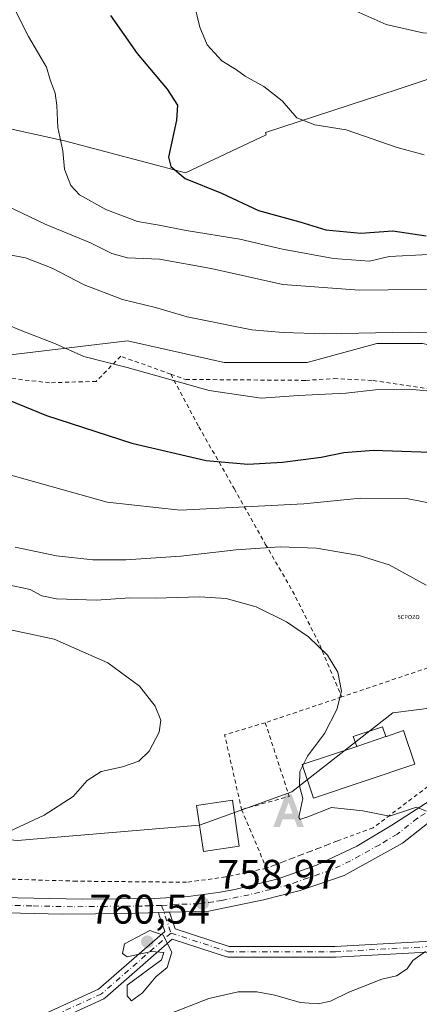
# Model space of a CAD drawing. Units: metres. Extents: x 593363 to 596800, y 4761456 to 4763817.
# Drawn here: x 594551 to 594648, y 4762601 to 4762840 of the extents above; entities that cross this region are included whole.
import ezdxf

# ---------------------------------------------------------------- set-up
doc = ezdxf.new("R2010")
doc.units = ezdxf.units.M
doc.header["$MEASUREMENT"] = 0
for name, pattern in [('DGN Style 2', [1.6480167562047852, 0.988810053722871, -0.6592067024819142]), ('DGN Style 3', [2.307223458686699, 1.648016756204785, -0.6592067024819142]), ('DGN Style 4', [2.6384748266838614, 1.318413404963828, -0.6592067024819142, 0.001648016756204785, -0.6592067024819142])]:
    doc.linetypes.add(name, pattern=pattern)
for name, color, linetype, lineweight in [('Alambrada', 7, 'DGN Style 2', 0), ('Alojamiento puntual', 7, 'Continuous', 0), ('Arbolado forestal CxS', 92, 'Continuous', 0), ('Camino Cxs', 7, 'Continuous', 0), ('Camino eje', 30, 'DGN Style 4', 13), ('Captación pozo', 7, 'Continuous', 0), ('Carretera de calzada única Cxs', 7, 'Continuous', 13), ('Carretera de calzada única eje', 7, 'DGN Style 4', 0), ('Cima', 7, 'Continuous', 0), ('Cultivos herbáceos CxS', 92, 'Continuous', 0), ('Curva de nivel maestra', 30, 'Continuous', 30), ('Curva de nivel normal', 30, 'Continuous', 0), ('Edificación Cxs', 1, 'Continuous', 13), ('Edificación ligera Cxs', 1, 'Continuous', 0), ('Muro lineal', 1, 'DGN Style 3', 13), ('Prado CxS', 92, 'Continuous', 0), ('Punto de cota en terreno', 7, 'Continuous', 0), ('Rótulo de punto de cota en terreno', 7, 'Continuous', 0)]:
    doc.layers.add(name, color=color, linetype=linetype, lineweight=lineweight)
doc.styles.add('Style-Arial', font='txt')
doc.styles.add('Style-font001', font='font001.shx')

# ---------------------------------------------------------------- blocks, each defined once
blk = doc.blocks.new('*U7')
at = {"layer": 'Arbolado forestal CxS', "color": 92, "linetype": 'Continuous', "lineweight": 0}
blk.add_polyline3d([(594404.3515, 4762525.794700001, 759.9891999999965), (594429.2669000002, 4762510.875700001, 760.2548999999999), (594435.1158999996, 4762504.3731, 760.3873000000021), (594448.1140999999, 4762515.426899999, 761.198000000004), (594476.7087000003, 4762542.7367, 761.0224000000018), (594501.4049000005, 4762565.495300001, 758.3041999999988), (594504.6539000003, 4762577.849099999, 756.8717000000034), (594495.5565, 4762617.5131, 752.6726000000053), (594499.4555000003, 4762627.916300001, 751.1106000000001), (594514.4029000001, 4762644.172499999, 750.9383999999991), (594550.5343000004, 4762641.024499999, 755.063599999994), (594594.6447000002, 4762644.752499999, 759.1177000000025), (594617.0097000003, 4762652.829299999, 759.7204999999958), (594641.5097000003, 4762671.9893, 761.2914000000019), (594672.0549, 4762675.890100001, 764.4174000000058), (594685.0521, 4762681.7435, 765.1454999999987), (594704.5497000003, 4762703.199899999, 767.6350999999996), (594745.7395000001, 4762723.715700001, 770.2268999999943), (594771.7251000004, 4762726.7227, 770.0509000000021), (594826.7452999996, 4762739.776500001, 769.6043000000063)], dxfattribs=at)
blk = doc.blocks.new('*U15')
at = {"layer": 'Arbolado forestal CxS', "color": 92, "linetype": 'Continuous', "lineweight": 0}
for points in [[(594826.7452999996, 4762739.776500001, 769.6043000000063), (594771.7251000004, 4762726.7227, 770.0509000000021), (594745.7395000001, 4762723.715700001, 770.2268999999943), (594735.1300999997, 4762735.4957, 776.2587999999961), (594727.9797, 4762741.995300001, 779.116399999999), (594708.4798999997, 4762749.1457, 781.8307000000059), (594681.1801000005, 4762758.895500001, 784.292300000001), (594661.0311000004, 4762758.895099999, 783.5580999999949), (594648.681, 4762761.4959, 784.6236999999965), (594637.6306999996, 4762761.4959, 784.5430999999954), (594620.7313000001, 4762756.945499999, 782.946100000001), (594600.5805000003, 4762756.945499999, 782.2983999999997), (594577.1804999998, 4762762.145300001, 782.1128000000026), (594544.6814000001, 4762758.245300001, 777.7880000000005), (594487.4808999998, 4762745.245300001, 767.5072999999975), (594443.2544999998, 4762732.907500001, 758.5032999999967), (594396.8273999998, 4762738.885500001, 751.6024000000034)], [(594398.7774999999, 4762828.585899999, 747.9995000000055), (594417.6180999996, 4762835.0855, 754.5405000000028), (594440.5088999998, 4762834.067500001, 761.6546999999993), (594446.8531, 4762833.7849, 763.5754000000015), (594504.0229000002, 4762823.385299999, 781.5956000000006), (594561.8919000002, 4762810.6227, 795.0553000000073), (594591.2472999999, 4762802.890900001, 799.7188000000025), (594610.7695000004, 4762812.1325, 803.4538999999932), (594610.6653000005, 4762812.627699999, 803.5013999999939), (594642.8208999997, 4762823.194700001, 807.9983000000066), (594657.1407000005, 4762827.9005, 808.9934000000068), (594702.2988999998, 4762827.9005, 808.5261000000029), (594724.2100999998, 4762819.330900001, 807.434699999998), (594736.4402999999, 4762820.272299999, 807.2375000000029), (594742.0850999998, 4762824.0371, 807.6475999999967), (594756.1967000002, 4762841.921499999, 810.0146999999997)]]:
    blk.add_polyline3d(points, dxfattribs=at)
blk = doc.blocks.new('5CPOZO')
at = {"layer": 'Captación pozo', "color": 7, "linetype": 'Continuous', "lineweight": 0, "style": 'Style-font001'}
blk.add_text('5CPOZO', height=0.1, dxfattribs=at).set_placement((-7.275957614183426e-12, 0))
blk = doc.blocks.new('5PATER')
at = {"layer": 'Cultivos herbáceos CxS', "linetype": 'Continuous', "lineweight": 0}
h = blk.add_hatch(color=51, dxfattribs=at)
edge = h.paths.add_edge_path()
edge.add_ellipse((0, 0), major_axis=(-0.1095731443231308, -0.1110710700762829), ratio=0.9994222409660322, start_angle=0, end_angle=360)
blk = doc.blocks.new('*U18')
at = {"layer": 'Camino Cxs', "color": 7, "linetype": 'Continuous', "lineweight": 0}
for points in [[(594661.4829000002, 4762614.5781, 768.4259000000021), (594627.6618999997, 4762612.7663, 764.9112000000023), (594627.5922999998, 4762612.7643, 764.9789000000019), (594601.6224999996, 4762612.7643, 768.4324999999953), (594601.3967000004, 4762612.7841, 768.7209000000004), (594601.2194999997, 4762612.828500001, 768.8907999999938), (594588.0318999998, 4762617.128699999, 761.7535999999964), (594571.7329000002, 4762602.8519, 774.672000000006), (594571.5367000002, 4762602.712900001, 774.6796999999933), (594571.4272999996, 4762602.656500001, 774.6831999999995), (594552.9111000003, 4762594.1919, 770.1226000000024)], [(594551.8207, 4762596.552300001, 766.1451999999991), (594570.1732999999, 4762604.9419, 774.1392999999953), (594586.2198999999, 4762618.9979, 760.2265000000043), (594584.7830999997, 4762623.202299999, 759.2170000000042), (594584.7330999998, 4762623.397100001, 759.2427000000025), (594584.7171, 4762623.579700001, 759.2649999999995), (594586.0132999998, 4762623.6227, 759.2051000000066), (594587.1401000004, 4762623.6601, 759.1542000000045), (594587.3727000002, 4762623.6654, 759.1435000000056), (594588.7521000003, 4762619.628699999, 760.290399999998), (594601.8290999997, 4762615.3643, 763.5697999999975), (594627.5576999999, 4762615.3643, 762.7304000000004), (594661.0308999997, 4762617.157500001, 767.056500000006)]]:
    blk.add_polyline3d(points, dxfattribs=at)
blk = doc.blocks.new('5ALOJA')
at = {"layer": 'Cima', "linetype": 'Continuous', "lineweight": 0}
h = blk.add_hatch(color=6, dxfattribs=at)
h.paths.add_polyline_path([(-0.3691, -0.3496), (-0.0741, 0.4354), (0.0729, 0.4354), (0.3709000000000001, -0.3496), (0.2119, -0.3496), (0.1469, -0.1686), (-0.1441, -0.1686), (-0.2091, -0.3496)])
h.paths.add_polyline_path([(-0.0961, -0.0326), (0.0009000000000000001, 0.2394), (0.09790000000000001, -0.0326)], flags=16)

msp = doc.modelspace()

# ---------------------------------------------------------------- linework, layer by layer
at = {"layer": 'Alambrada', "color": 7, "linetype": 'DGN Style 2', "lineweight": 0, "extrusion": (-0.08330766962253988, -0.02812869535259438, 0.9961268035144034), "elevation": -182747.8474241285, "flags": 128}
msp.add_lwpolyline([(-4322171.033279937, 2078967.612362461), (-4322171.033279936, 2078947.967954471)], dxfattribs=at)
at = {"layer": 'Alambrada', "color": 7, "linetype": 'DGN Style 2', "lineweight": 0, "extrusion": (-0.1666655796965944, 0.1866001455518212, 0.9681957292946698), "elevation": 790347.9913994229, "flags": 128}
msp.add_lwpolyline([(-3616104.174361736, -3055441.788478198), (-3616094.854632297, -3055446.314566238), (-3616085.876847546, -3055429.54477854)], dxfattribs=at)
at = {"layer": 'Alambrada', "color": 7, "linetype": 'DGN Style 2', "lineweight": 0, "extrusion": (-0.3115318003267377, 0.2198380581821603, 0.9244561458283885), "elevation": 862477.0245210748, "flags": 128}
msp.add_lwpolyline([(-4234173.190923181, -2089137.296006414), (-4234161.928553134, -2089121.033512712), (-4234152.693098303, -2089129.261930107)], dxfattribs=at)
at = {"layer": 'Alambrada', "color": 7, "linetype": 'DGN Style 2', "lineweight": 0}
for points in [[(594587.6700999998, 4762754.090100001, 790.6765000000014), (594575.5301000001, 4762758.420100001, 792.9967999999935), (594569.6001000004, 4762752.340100001, 786.8380999999936), (594558.2600999996, 4762751.9901, 784.9897000000057), (594541.6700999998, 4762753.850099999, 783.2168999999994), (594524.1700999998, 4762747.6601, 782.7912999999971), (594495.7200999996, 4762743.950099999, 780.4367000000058), (594468.3300999999, 4762735.9901, 773.8310999999959), (594442.8800999997, 4762732.290100001, 772.3257000000012)], [(594587.6700999998, 4762754.090100001, 790.6765000000014), (594591.3000999996, 4762752.800100001, 791.6013999999996), (594620.3901000004, 4762752.5701, 793.3260000000009), (594627.2600999996, 4762752.9901, 790.7014999999956), (594636.7301000003, 4762752.5701, 789.3294000000024), (594651.7001, 4762750.290100001, 792.1953999999969), (594663.7301000003, 4762749.7501, 788.8098999999929), (594677.9301000005, 4762747.920100001, 788.2407999999997), (594708.3800999997, 4762743.3101, 788.1830999999949), (594726.3000999996, 4762733.9301, 787.4079000000056), (594735.6901000004, 4762725.880100001, 783.6817000000011), (594740.1901000004, 4762716.5001, 777.5917000000045), (594710.3400999998, 4762704.3201, 775.4101999999984), (594696.7600999996, 4762696.4001, 771.3178999999947), (594686.2801000001, 4762684.950099999, 770.9061999999976)], [(594587.6700999998, 4762754.090100001, 790.6765000000014), (594594.4801000003, 4762741.3301, 778.1276999999974), (594603.0301000001, 4762726.3301, 772.9437000000034), (594610.5900999998, 4762712.880100001, 765.8365000000049), (594617.2100999998, 4762701.5101, 761.5627999999998), (594623.7801000001, 4762688.4901, 760.1208000000044), (594629.1401000004, 4762675.840100001, 760.1223999999929)], [(594686.2801000001, 4762684.950099999, 770.9061999999976), (594683.4401000004, 4762694.0801, 767.046100000007), (594650.0500999996, 4762682.890100001, 763.1598999999987), (594629.1401000004, 4762675.840100001, 760.1223999999929)], [(594604.8501000004, 4762648.550100001, 761.4584000000032), (594610.8501000004, 4762634.300100001, 763.1169999999984), (594600.9700999996, 4762632.1801, 760.5053999999947), (594591.5201000003, 4762630.9001, 760.1768000000012), (594564.8000999996, 4762631.1601, 758.5448999999935), (594535.3201000001, 4762632.0601, 756.028999999995), (594508.7801000001, 4762634.5001, 752.3043000000035), (594476.2100999998, 4762641.3101, 748.8632999999973), (594406.8701, 4762655.5101, 740.9018000000069), (594397.3701, 4762657.290100001, 741.2422999999981), (594397.1001000004, 4762659.1601, 742.9271000000008), (594406.1401000004, 4762671.3301, 749.8610000000045), (594408.6401000004, 4762681.4301, 754.0023999999976), (594405.8701, 4762686.9901, 757.7198000000063)], [(594686.2801000001, 4762684.950099999, 770.9061999999976), (594672.5500999996, 4762672.920100001, 771.9710000000051), (594655.3501000004, 4762658.140100001, 766.8533000000026), (594636.7301000003, 4762644.0801, 762.6861999999965), (594628.5701000001, 4762641.100099999, 761.8111999999965)]]:
    msp.add_polyline3d(points, dxfattribs=at)
at = {"layer": 'Arbolado forestal CxS', "color": 92, "linetype": 'Continuous', "lineweight": 0}
for points in [[(594756.1967000002, 4762841.921499999, 810.0146999999997), (594742.0850999998, 4762824.0371, 807.6475999999967), (594736.4402999999, 4762820.272299999, 807.2375000000029), (594724.2100999998, 4762819.330900001, 807.434699999998), (594702.2988999998, 4762827.9005, 808.5261000000029), (594657.1407000005, 4762827.9005, 808.9934000000068), (594642.8208999997, 4762823.194700001, 807.9983000000066), (594610.6653000005, 4762812.627699999, 803.5013999999939), (594610.7695000004, 4762812.1325, 803.4538999999932), (594591.2472999999, 4762802.890900001, 799.7188000000025), (594561.8919000002, 4762810.6227, 795.0553000000073), (594504.0229000002, 4762823.385299999, 781.5956000000006), (594446.8531, 4762833.7849, 763.5754000000015), (594440.5088999998, 4762834.067500001, 761.6546999999993), (594417.6180999996, 4762835.0855, 754.5405000000028), (594398.7774999999, 4762828.585899999, 747.9995000000055), (594341.8513000002, 4762785.536900001, 728.5332000000053)], [(594756.1967000002, 4762841.921499999, 810.0146999999997), (594742.0850999998, 4762824.0371, 807.6475999999967), (594736.4402999999, 4762820.272299999, 807.2375000000029), (594724.2100999998, 4762819.330900001, 807.434699999998), (594702.2988999998, 4762827.9005, 808.5261000000029), (594657.1407000005, 4762827.9005, 808.9934000000068), (594642.8208999997, 4762823.194700001, 807.9983000000066), (594610.6653000005, 4762812.627699999, 803.5013999999939), (594610.7695000004, 4762812.1325, 803.4538999999932), (594591.2472999999, 4762802.890900001, 799.7188000000025), (594561.8919000002, 4762810.6227, 795.0553000000073), (594504.0229000002, 4762823.385299999, 781.5956000000006), (594446.8531, 4762833.7849, 763.5754000000015), (594440.5088999998, 4762834.067500001, 761.6546999999993), (594417.6180999996, 4762835.0855, 754.5405000000028), (594398.7774999999, 4762828.585899999, 747.9995000000055)], [(594396.8273999998, 4762738.885500001, 751.6024000000034), (594443.2544999998, 4762732.907500001, 758.5032999999967), (594487.4808999998, 4762745.245300001, 767.5072999999975), (594544.6814000001, 4762758.245300001, 777.7880000000005), (594577.1804999998, 4762762.145300001, 782.1128000000026), (594600.5805000003, 4762756.945499999, 782.2983999999997), (594620.7313000001, 4762756.945499999, 782.946100000001), (594637.6306999996, 4762761.4959, 784.5430999999954), (594648.681, 4762761.4959, 784.6236999999965), (594661.0311000004, 4762758.895099999, 783.5580999999949), (594681.1801000005, 4762758.895500001, 784.292300000001), (594708.4798999997, 4762749.1457, 781.8307000000059), (594727.9797, 4762741.995300001, 779.116399999999), (594735.1300999997, 4762735.4957, 776.2587999999961), (594745.7395000001, 4762723.715700001, 770.2268999999943)], [(594745.7395000001, 4762723.715700001, 770.2268999999943), (594704.5497000003, 4762703.199899999, 767.6350999999996), (594685.0521, 4762681.7435, 765.1454999999987), (594672.0549, 4762675.890100001, 764.4174000000058), (594641.5097000003, 4762671.9893, 761.2914000000019), (594617.0097000003, 4762652.829299999, 759.7204999999958), (594594.6447000002, 4762644.752499999, 759.1177000000025), (594550.5343000004, 4762641.024499999, 755.063599999994), (594514.4029000001, 4762644.172499999, 750.9383999999991), (594499.4555000003, 4762627.916300001, 751.1106000000001), (594495.5565, 4762617.5131, 752.6726000000053), (594504.6539000003, 4762577.849099999, 756.8717000000034), (594501.4049000005, 4762565.495300001, 758.3041999999988), (594476.7087000003, 4762542.7367, 761.0224000000018), (594448.1140999999, 4762515.426899999, 761.198000000004), (594435.1158999996, 4762504.3731, 760.3873000000021), (594429.2669000002, 4762510.875700001, 760.2548999999999), (594404.3515, 4762525.794700001, 759.9891999999965)]]:
    msp.add_polyline3d(points, dxfattribs=at)
at = {"layer": 'Camino Cxs', "color": 7, "linetype": 'Continuous', "lineweight": 0}
for points in [[(594423.7922, 4762509.0459, 761.5890000000073), (594427.1558999997, 4762507.784499999, 761.0262999999978), (594436.5828999998, 4762508.2805, 762.1759000000021), (594453.7018999998, 4762519.6931, 766.5460000000021), (594466.8076999999, 4762530.1777, 772.4282999999997), (594477.8517000005, 4762542.273499999, 771.1848999999929), (594477.8756999997, 4762542.2993, 771.1842000000034), (594492.1633000001, 4762557.1161, 765.3611999999994), (594492.2651000004, 4762557.210899999, 765.3637000000017), (594504.9671, 4762567.795700001, 767.4033999999957), (594505.0065000001, 4762567.827500001, 767.4642000000022), (594518.7648999998, 4762578.410900001, 767.795299999998), (594518.8685, 4762578.482899999, 767.829700000002), (594535.8019000003, 4762589.066099999, 768.1361999999937), (594535.8409000002, 4762589.089500001, 768.1374000000069), (594535.9413000002, 4762589.1417, 768.1380999999965), (594551.8207, 4762596.552300001, 766.1451999999991), (594570.1732999999, 4762604.9419, 774.1392999999953), (594586.2198999999, 4762618.9979, 760.2265000000043), (594584.7830999997, 4762623.202299999, 759.2170000000042), (594584.7330999998, 4762623.397100001, 759.2427000000025), (594584.7171, 4762623.579700001, 759.2649999999995)], [(594584.7171, 4762623.579700001, 759.2649999999995), (594586.0132999998, 4762623.6227, 759.2051000000066), (594587.1401000004, 4762623.6601, 759.1542000000045), (594587.3727000002, 4762623.6654, 759.1435000000056)], [(594587.3727000002, 4762623.6654, 759.1435000000056), (594588.7521000003, 4762619.628699999, 760.290399999998), (594601.8290999997, 4762615.3643, 763.5697999999975), (594627.5576999999, 4762615.3643, 762.7304000000004), (594661.0308999997, 4762617.157500001, 767.056500000006)], [(594661.4829000002, 4762614.5781, 768.4259000000021), (594627.6618999997, 4762612.7663, 764.9112000000023), (594627.5922999998, 4762612.7643, 764.9789000000019), (594601.6224999996, 4762612.7643, 768.4324999999953), (594601.3967000004, 4762612.7841, 768.7209000000004), (594601.2194999997, 4762612.828500001, 768.8907999999938), (594588.0318999998, 4762617.128699999, 761.7535999999964), (594571.7329000002, 4762602.8519, 774.672000000006), (594571.5367000002, 4762602.712900001, 774.6796999999933), (594571.4272999996, 4762602.656500001, 774.6831999999995), (594552.9111000003, 4762594.1919, 770.1226000000024)]]:
    msp.add_polyline3d(points, dxfattribs=at)
at = {"layer": 'Camino eje', "color": 30, "linetype": 'DGN Style 4', "lineweight": 13, "extrusion": (-0.04626403649843593, 0.1353883232470324, 0.9897118979052584), "elevation": 618047.5637752538, "flags": 128}
msp.add_lwpolyline([(-2102665.772664593, -4270005.38979354), (-2102665.772664593, -4269998.229196551)], dxfattribs=at)
at = {"layer": 'Camino eje', "color": 30, "linetype": 'DGN Style 4', "lineweight": 13}
for points in [[(594587.7317000004, 4762618.593900001, 760.4704000000056), (594601.6224999996, 4762614.064300001, 766.0852000000014), (594627.5922999998, 4762614.064300001, 763.843399999998), (594661.4133000001, 4762615.8761, 767.7057000000059), (594683.7593, 4762628.860900001, 774.2427000000025), (594708.5210999995, 4762640.637900001, 772.4784000000074), (594722.1098999997, 4762640.939900001, 769.6600999999937), (594735.2028999999, 4762652.0931, 767.7324999999983)], [(594587.7317000004, 4762618.593900001, 760.4704000000056), (594570.8868000006, 4762603.8387, 774.4704000000056), (594552.3658999996, 4762595.372099999, 768.2124000000041), (594536.4908999996, 4762587.9637, 767.5310000000028), (594519.5575000001, 4762577.3804, 767.4520000000048), (594505.7992000004, 4762566.797, 769.5580000000047), (594493.0991000002, 4762556.2136, 767.2041999999929), (594478.8115999997, 4762541.3969, 773.0785000000033), (594467.6990999999, 4762529.226100001, 774.5440999999992), (594454.4698999999, 4762518.642700001, 768.8696999999956), (594437.0073999995, 4762507.001, 762.6511000000029), (594426.9532000005, 4762506.471899999, 762.3429000000033), (594410.0197999999, 4762512.821900001, 775.5717000000004), (594398.9073000001, 4762518.642700001, 772.5654000000069), (594385.1489000004, 4762526.051100001, 767.6946000000025)]]:
    msp.add_polyline3d(points, dxfattribs=at)
at = {"layer": 'Carretera de calzada única Cxs', "color": 7, "linetype": 'Continuous', "lineweight": 13}
for points in [[(594927.0000999998, 4762843.380100001, 795.5948999999965), (594922.4600999998, 4762832.1501, 789.4070000000065), (594917.7801000001, 4762823.2501, 788.4008999999934), (594910.9200999998, 4762812.630100001, 786.681500000006), (594903.6201, 4762804.800100001, 786.6490000000049), (594897.3901000004, 4762800.020099999, 787.3984000000055), (594890.9200999998, 4762796.1801, 786.8456000000006), (594867.4801000003, 4762786.7301, 789.810500000007), (594852.2301000003, 4762779.4101, 788.8505000000005), (594836.8501000004, 4762770.860099999, 793.0896999999969), (594804.0100999996, 4762751.380100001, 791.5733999999939), (594788.5701000001, 4762741.630100001, 780.670299999998), (594772.7301000003, 4762730.9801, 773.5853000000062), (594739.7100999998, 4762708.3201, 768.8969999999972), (594707.2801000001, 4762686.850099999, 765.8389000000025), (594679.4101, 4762666.940099999, 764.4572999999947), (594653.7100999998, 4762648.110099999, 761.3130999999995), (594643.8901000004, 4762640.380100001, 759.9661000000052), (594629.7100999998, 4762632.5101, 759.5668000000006), (594619.0301000001, 4762628.890100001, 760.038400000005), (594610.1201, 4762626.6501, 759.7140999999974), (594596.8701, 4762623.880100001, 759.1670000000014), (594587.3727000002, 4762623.6654, 759.1435000000056)], [(594546.5100999996, 4762627.190099999, 757.132500000007), (594566.3000999996, 4762626.770099999, 758.8067000000011), (594583.7600999996, 4762626.9301, 759.667300000001), (594591.9101, 4762627.440099999, 759.3551000000007), (594599.1401000004, 4762628.4301, 759.4161000000023), (594603.2301000003, 4762629.140100001, 760.0362000000023), (594613.6901000004, 4762631.7401, 761.4352999999975), (594623.0500999996, 4762635.0701, 762.4535999999936), (594632.8000999996, 4762639.670100001, 760.1823000000004), (594641.3201000001, 4762644.7601, 762.2103000000062), (594658.7301000003, 4762655.970100001, 764.3522999999988), (594680.7301000003, 4762672.4001, 765.702099999995), (594703.9600999998, 4762688.140100001, 765.1809000000068), (594726.5301000001, 4762703.9001, 766.8684000000068), (594749.1001000004, 4762718.590100001, 779.2675000000019), (594772.1001000004, 4762734.800100001, 776.2293999999966), (594790.7100999998, 4762747.2401, 781.8469000000041), (594801.0800999999, 4762753.5001, 795.1824999999953), (594820.4600999998, 4762764.470100001, 787.344299999997), (594839.4600999998, 4762776.020099999, 794.8252000000067)], [(594546.5100999996, 4762627.190099999, 757.132500000007), (594566.3000999996, 4762626.770099999, 758.8067000000011), (594583.7600999996, 4762626.9301, 759.667300000001), (594591.9101, 4762627.440099999, 759.3551000000007), (594599.1401000004, 4762628.4301, 759.4161000000023), (594603.2301000003, 4762629.140100001, 760.0362000000023), (594613.6901000004, 4762631.7401, 761.4352999999975), (594623.0500999996, 4762635.0701, 762.4535999999936), (594632.8000999996, 4762639.670100001, 760.1823000000004), (594641.3201000001, 4762644.7601, 762.2103000000062), (594658.7301000003, 4762655.970100001, 764.3522999999988), (594680.7301000003, 4762672.4001, 765.702099999995), (594703.9600999998, 4762688.140100001, 765.1809000000068), (594726.5301000001, 4762703.9001, 766.8684000000068), (594749.1001000004, 4762718.590100001, 779.2675000000019), (594772.1001000004, 4762734.800100001, 776.2293999999966), (594790.7100999998, 4762747.2401, 781.8469000000041), (594801.0800999999, 4762753.5001, 795.1824999999953), (594820.4600999998, 4762764.470100001, 787.344299999997), (594839.4600999998, 4762776.020099999, 794.8252000000067)], [(594836.8501000004, 4762770.860099999, 793.0896999999969), (594804.0100999996, 4762751.380100001, 791.5733999999939), (594788.5701000001, 4762741.630100001, 780.670299999998), (594772.7301000003, 4762730.9801, 773.5853000000062), (594739.7100999998, 4762708.3201, 768.8969999999972), (594707.2801000001, 4762686.850099999, 765.8389000000025), (594679.4101, 4762666.940099999, 764.4572999999947), (594653.7100999998, 4762648.110099999, 761.3130999999995), (594643.8901000004, 4762640.380100001, 759.9661000000052), (594629.7100999998, 4762632.5101, 759.5668000000006), (594619.0301000001, 4762628.890100001, 760.038400000005), (594610.1201, 4762626.6501, 759.7140999999974), (594596.8701, 4762623.880100001, 759.1670000000014), (594587.3727000002, 4762623.6654, 759.1435000000056), (594587.1401000004, 4762623.6601, 759.1542000000045), (594586.0132999998, 4762623.6227, 759.2051000000066), (594584.7171, 4762623.579700001, 759.2649999999995), (594577.5000999998, 4762623.340100001, 760.4643000000069), (594561.3701, 4762623.1501, 760.1282000000066), (594544.4200999998, 4762623.5701, 759.5424000000058), (594528.0701000001, 4762624.540100001, 758.2269999999991), (594516.2100999998, 4762625.640100001, 757.3608999999997), (594499.8201000001, 4762628.440099999, 753.3178000000045), (594408.0000999998, 4762648.5101, 741.4640000000073)], [(594584.7171, 4762623.579700001, 759.2649999999995), (594577.5000999998, 4762623.340100001, 760.4643000000069), (594561.3701, 4762623.1501, 760.1282000000066), (594544.4200999998, 4762623.5701, 759.5424000000058), (594528.0701000001, 4762624.540100001, 758.2269999999991), (594516.2100999998, 4762625.640100001, 757.3608999999997), (594499.8201000001, 4762628.440099999, 753.3178000000045), (594408.0000999998, 4762648.5101, 741.4640000000073)], [(594584.7171, 4762623.579700001, 759.2649999999995), (594586.0132999998, 4762623.6227, 759.2051000000066), (594587.1401000004, 4762623.6601, 759.1542000000045), (594587.3727000002, 4762623.6654, 759.1435000000056)]]:
    msp.add_polyline3d(points, dxfattribs=at)
at = {"layer": 'Carretera de calzada única eje', "color": 7, "linetype": 'DGN Style 4', "lineweight": 0}
for points in [[(594656.2301000003, 4762652.040100001, 761.6999999999972), (594647.5100999996, 4762646.4301, 760.6661000000023), (594642.6001000004, 4762642.5701, 760.2167999999947), (594638.3501000004, 4762640.0101, 760.5991999999969), (594631.2600999996, 4762636.090100001, 759.8926000000066), (594626.3901000004, 4762633.790100001, 760.3552999999956), (594621.0500999996, 4762631.9801, 760.1484000000055), (594616.3501000004, 4762630.3101, 760.4443000000028), (594611.9101, 4762629.1801, 760.4731000000029), (594606.6700999998, 4762627.890100001, 760.013699999996), (594600.0500999996, 4762626.5101, 759.2473999999929), (594598.0100999996, 4762626.1501, 759.1940000000033), (594594.3901000004, 4762625.6601, 759.2124000000041), (594589.5100999996, 4762625.550100001, 759.3450000000012), (594585.4401000004, 4762625.300100001, 759.4459000000061)], [(594585.4401000004, 4762625.300100001, 759.4459000000061), (594580.6201, 4762625.140100001, 759.6352999999945), (594571.8901000004, 4762625.0601, 760.654800000004), (594563.8300999999, 4762624.960100001, 759.7869000000064), (594553.9401000004, 4762625.170100001, 757.9377999999998), (594545.4600999998, 4762625.380100001, 758.2583000000013), (594535.8201000001, 4762625.890100001, 755.9336000000039), (594527.6601, 4762626.360099999, 756.2195000000065), (594521.7301000003, 4762626.920100001, 754.7468999999984), (594515.5500999996, 4762627.6501, 753.7749999999943), (594507.3501000004, 4762629.050100001, 753.154999999999), (594492.5701000001, 4762631.9801, 751.0574000000051), (594479.1401000004, 4762634.670100001, 749.5280000000057), (594433.2301000003, 4762644.690099999, 744.4418000000006), (594419.0701000001, 4762648.0801, 742.2878000000055), (594410.1700999998, 4762649.9901, 741.6244000000006)]]:
    msp.add_polyline3d(points, dxfattribs=at)
at = {"layer": 'Curva de nivel maestra', "color": 30, "linetype": 'Continuous', "lineweight": 30, "flags": 128}
for points, elevation in [([(594573.04, 4762841.0001), (594579.5, 4762831.8201), (594586.8200000003, 4762823.200099999), (594589.3399999999, 4762819.3301), (594589.0199999996, 4762815.6601), (594587.1200000001, 4762806.670100001), (594587.6699999999, 4762804.4101), (594591.1699999999, 4762801.5101), (594599.9400000004, 4762797.9301), (594608.9400000004, 4762793.780099999), (594618.9400000004, 4762791.0101), (594625.2400000002, 4762789.090100001), (594633.7599999999, 4762788.2501), (594641.5199999996, 4762788.8201), (594649.6299999999, 4762787.600099999)], 800), ([(594537.8700000001, 4762752.0701), (594557.54, 4762744.020099999), (594578.2199999997, 4762737.3101), (594596.29, 4762733.170100001), (594606.3600000005, 4762732.2301), (594614.79, 4762732.780099999), (594624.1600000003, 4762733.9301), (594629.6200000001, 4762735.0701), (594636.7999999998, 4762735.620100001), (594655.2000000002, 4762735.0001)], 775)]:
    msp.add_lwpolyline(points, dxfattribs=dict(at, elevation=elevation))
at = {"layer": 'Curva de nivel normal', "color": 30, "linetype": 'Continuous', "lineweight": 0, "flags": 128}
for points, elevation in [([(594546.4600000001, 4762849.350000001), (594553.1299999999, 4762835.91), (594557.5099999999, 4762828.539999999), (594558.3899999997, 4762825.42), (594559.6200000001, 4762822.199999999), (594560.0599999996, 4762819.24), (594560.2599999999, 4762813.91), (594561.4800000006, 4762808.24), (594561.8799999999, 4762803.800000001), (594563.4100000003, 4762799.84), (594565.5199999996, 4762797.58), (594571.9299999997, 4762794.029999999), (594579.6100000005, 4762791.060000001), (594584.8399999999, 4762790.24), (594591.4199999999, 4762788.869999999), (594604.4500000002, 4762786.83), (594614.7699999996, 4762784.380000001), (594627.1299999999, 4762782.100000001), (594635.8700000001, 4762781.51), (594640.6699999999, 4762782.619999999), (594650.2800000003, 4762783.08)], 795), ([(594593.3200000003, 4762843.9), (594594.7199999997, 4762838.24), (594596.5199999996, 4762833.880000001), (594600.0800000001, 4762830.08), (594603.5899999999, 4762827.890000001), (594605.7400000002, 4762826.359999999), (594610.2400000002, 4762823.810000001), (594614.6900000004, 4762820.310000001), (594618.2100000001, 4762816.25), (594622.6299999999, 4762814.560000001), (594630.2300000006, 4762813.310000001), (594642.5800000001, 4762809.039999999), (594649.1200000001, 4762807.25)], 805), ([(594735.25, 4762840.369999999), (594728.5800000001, 4762839.439999999), (594724.25, 4762838.609999999), (594719.5499999998, 4762838.550000001), (594711.2599999999, 4762839.310000001), (594700.9199999999, 4762839.130000001), (594691.1399999997, 4762839.710000001), (594675.79, 4762837.74), (594656.7199999997, 4762836.24), (594648.8099999996, 4762836.789999999), (594639.9299999997, 4762838.869999999), (594628.9900000002, 4762843.720000001)], 810.0000000000001), ([(594547.9500000002, 4762794.92), (594557.2100000001, 4762790.430000001), (594568.1900000004, 4762785.92), (594573.3399999999, 4762783.34), (594577.1399999997, 4762782.310000001), (594584.9400000004, 4762781.949999999), (594597.4900000002, 4762779.689999999), (594614.8200000003, 4762775.83), (594633.4400000004, 4762774.42), (594661.1399999997, 4762774.779999999), (594681.2000000002, 4762773.180000001), (594695.3899999997, 4762771.039999999), (594707, 4762770.51), (594728.7400000002, 4762769.539999999), (594739.5800000001, 4762769.84), (594744.25, 4762770.07), (594752.6500000004, 4762772.66), (594776.5999999996, 4762778.210000001), (594796.2699999996, 4762783.58), (594813.9800000006, 4762788.470000001), (594838.4600000001, 4762796.16)], 790), ([(594542.7699999996, 4762784.039999999), (594552.4000000004, 4762782.279999999), (594558.8700000001, 4762779.779999999), (594566.6399999997, 4762775.74), (594575.9600000001, 4762772.199999999), (594583.9299999997, 4762770.230000001), (594591.6600000003, 4762768), (594607.3499999996, 4762764.83), (594614.9400000004, 4762764.140000001), (594625.0199999996, 4762763.83), (594645.5999999996, 4762764.25), (594663.3399999999, 4762764.16)], 785.0000000000001), ([(594537.4000000004, 4762770.449999999), (594551.4000000004, 4762764.66), (594559.7300000006, 4762761.460000001), (594566.6100000005, 4762758.33), (594577.1299999999, 4762755.66), (594597, 4762750.130000001), (594609.6200000001, 4762748.27), (594618.6100000005, 4762748.92), (594630.1600000003, 4762749.480000001), (594637.29, 4762750.27), (594645.4600000001, 4762750.449999999), (594654.8799999999, 4762749.560000001)], 780), ([(594829.9100000003, 4762745.869999999), (594817.9100000003, 4762741.24), (594797.9100000003, 4762736.26), (594783.9199999999, 4762731.720000001), (594771.1900000004, 4762728.109999999), (594767.7999999998, 4762728.100000001), (594764.9900000002, 4762729.91), (594760.3600000005, 4762729.09), (594749.3700000001, 4762726.680000001), (594735.7300000006, 4762724.369999999), (594706.4199999999, 4762717.600000001), (594689.7699999996, 4762714.600000001), (594682.6399999997, 4762714.220000001), (594678.5, 4762713.49), (594675.9800000006, 4762714.210000001), (594674.7100000001, 4762716.130000001), (594670.8099999996, 4762717.810000001), (594657.2000000002, 4762721.52), (594644.8600000005, 4762723.930000001), (594633.6699999999, 4762724.039999999), (594619.9400000004, 4762722.619999999), (594589.9400000004, 4762721.140000001), (594572.2100000001, 4762723.060000001), (594545.6699999999, 4762730.449999999)], 770), ([(594649.5800000001, 4762702.949999999), (594640.6600000003, 4762707.83), (594633.3499999996, 4762710.100000001), (594623.0199999996, 4762711.859999999), (594614.1699999999, 4762712.199999999), (594603.54, 4762711.49), (594590.0800000001, 4762709.949999999), (594576.7800000003, 4762709.060000001), (594568.7300000006, 4762709.039999999), (594559.9900000002, 4762710.01), (594549.9600000001, 4762712.119999999)], 765), ([(594547.5300000003, 4762703.15), (594553.5599999996, 4762701.859999999), (594556.3700000001, 4762700.300000001), (594559.9699999997, 4762699.619999999), (594569.6399999997, 4762699.300000001), (594577.7199999997, 4762699.83), (594583.9699999997, 4762699.789999999), (594594.6399999997, 4762700.100000001), (594601.0899999999, 4762699.66), (594608.3600000005, 4762697.640000001), (594615.7300000006, 4762694.060000001), (594621.04, 4762690.369999999), (594625.6600000003, 4762685.980000001), (594628.1900000004, 4762681.850000001), (594629.0499999998, 4762677.24), (594627.9600000001, 4762672.75), (594624.9400000004, 4762666.970000001), (594620.8600000005, 4762661.439999999), (594618.9900000002, 4762657.77), (594618.8899999997, 4762654.26), (594619.7000000002, 4762651.199999999), (594618.7000000002, 4762646.710000001), (594618.9400000004, 4762646.130000001), (594620.8700000001, 4762646.730000001), (594626.6799999997, 4762649.060000001), (594634.2599999999, 4762648.210000001), (594640.7300000006, 4762646.92), (594647.2800000003, 4762649.100000001), (594649.6900000004, 4762648.119999999)], 760), ([(594542.6500000004, 4762693.4), (594559.3600000005, 4762689.869999999), (594572.4100000003, 4762684.07), (594580.0700000003, 4762678.460000001), (594583.8899999997, 4762673.600000001), (594585.2699999996, 4762670.16), (594584.8200000003, 4762667.26), (594582.4400000004, 4762662.640000001), (594579.9400000004, 4762660.230000001), (594575.9299999997, 4762658.850000001), (594570.7699999996, 4762657.730000001), (594567.4299999997, 4762655.550000001), (594563.9900000002, 4762651.730000001), (594556.9699999997, 4762647.16), (594542.3200000003, 4762640.380000001)], 755.0000000000001), ([(594582.5599999996, 4762619.199999999), (594576.4600000001, 4762615.939999999), (594575.9400000004, 4762613.600000001), (594577.1200000001, 4762612.779999999), (594582.9699999997, 4762614.09), (594585.9500000002, 4762613.9), (594585.4100000003, 4762612.109999999), (594577.1100000005, 4762605.939999999), (594577.0599999996, 4762603.380000001), (594578.1200000001, 4762602.15), (594580.8300000001, 4762604.130000001), (594584.0800000001, 4762607.939999999), (594586.8200000003, 4762610.210000001), (594587.9299999997, 4762613.92), (594585.8200000003, 4762618.100000001), (594582.5599999996, 4762619.199999999)], 760), ([(594585.5, 4762598.300000001), (594596.9100000003, 4762602.689999999), (594604.0199999996, 4762604.350000001), (594608.5800000001, 4762604.359999999), (594612.8799999999, 4762603.539999999), (594619.0599999996, 4762601.730000001), (594623.4199999999, 4762601.4), (594626.4000000004, 4762602.08), (594630.8700000001, 4762604.289999999), (594638.8399999999, 4762607.42), (594642.4500000002, 4762608.220000001), (594644.9699999997, 4762609.92), (594646.4000000004, 4762611.9), (594649.4199999999, 4762614.09)], 755.0000000000001)]:
    msp.add_lwpolyline(points, dxfattribs=dict(at, elevation=elevation))
at = {"layer": 'Edificación Cxs', "color": 1, "linetype": 'Continuous', "lineweight": 13, "elevation": 767.9465000000055, "flags": 128}
msp.add_lwpolyline([(594632.7901, 4762663.850099999), (594639.8400999998, 4762666.2301), (594639.9600999998, 4762666.270099999), (594644.1201, 4762667.670100001), (594646.8501000004, 4762659.5601), (594622.3000999996, 4762651.300100001), (594619.5701000001, 4762659.4101)], close=True, dxfattribs=at)
at = {"layer": 'Edificación Cxs', "color": 1, "linetype": 'Continuous', "lineweight": 13, "extrusion": (0.1414669048591864, 0.04775762179885154, 0.9887903338876649), "elevation": 312331.6453898092, "flags": 128}
msp.add_lwpolyline([(4322270.29752864, -2063253.537982649), (4322270.297528639, -2063246.012733353)], dxfattribs=at)
at = {"layer": 'Edificación Cxs', "color": 1, "linetype": 'Continuous', "lineweight": 13}
for points in [[(594639.8400999998, 4762666.2301, 764.7477000000072), (594639.9600999998, 4762666.270099999, 764.7293000000063), (594644.1201, 4762667.670100001, 764.6474000000018), (594646.8501000004, 4762659.5601, 767.9465000000056), (594622.3000999996, 4762651.300100001, 766.4054999999935), (594619.5701000001, 4762659.4101, 762.2353000000003), (594632.7901, 4762663.850099999, 765.8712999999989)], [(594604.2901, 4762639.640100001, 762.3882000000012), (594595.5701000001, 4762638.340100001, 761.574099999998), (594593.8901000004, 4762649.4901, 761.263300000006), (594602.6201, 4762650.800100001, 760.6794999999984), (594604.2901, 4762639.640100001, 762.3882000000012)]]:
    msp.add_polyline3d(points, dxfattribs=at)
msp.add_3dface([(594604.2901, 4762639.640100001, 762.3882000000012), (594595.5701000001, 4762638.340100001, 762.3882000000012), (594593.8901000004, 4762649.4901, 762.3882000000012), (594602.6201, 4762650.800100001, 762.3882000000012)], dxfattribs=at)
at = {"layer": 'Edificación ligera Cxs', "color": 1, "linetype": 'Continuous', "lineweight": 0, "extrusion": (0.1414669048591864, 0.04775762179885154, 0.9887903338876649), "elevation": 312331.6453898092, "flags": 128}
msp.add_lwpolyline([(4322270.29752864, -2063253.537982649), (4322270.297528639, -2063246.012733353)], dxfattribs=at)
at = {"layer": 'Edificación ligera Cxs', "color": 1, "linetype": 'Continuous', "lineweight": 0}
msp.add_polyline3d([(594632.7901, 4762663.850099999, 765.8712999999989), (594631.9301000005, 4762666.2301, 763.8701000000001), (594639.0500999996, 4762668.590100001, 763.0341999999946), (594639.8400999998, 4762666.2301, 764.7477000000072)], dxfattribs=at)
msp.add_3dface([(594639.8400999998, 4762666.2301, 765.8712999999989), (594632.7901, 4762663.850099999, 765.8712999999989), (594631.9301000005, 4762666.2301, 765.8712999999989), (594639.0500999996, 4762668.590100001, 765.8712999999989)], dxfattribs=at)
at = {"layer": 'Muro lineal', "color": 1, "linetype": 'DGN Style 3', "lineweight": 13, "extrusion": (0.06408036551331674, 0.02459065944694189, 0.9976417223751443), "elevation": 155980.5161149293, "flags": 128}
msp.add_lwpolyline([(4233443.048892014, -2256094.855159602), (4233443.048892013, -2256075.830346499)], dxfattribs=at)
at = {"layer": 'Prado CxS', "color": 92, "linetype": 'Continuous', "lineweight": 0}
for points in [[(594396.8273999998, 4762738.885500001, 751.6024000000034), (594443.2544999998, 4762732.907500001, 758.5032999999967), (594487.4808999998, 4762745.245300001, 767.5072999999975), (594544.6814000001, 4762758.245300001, 777.7880000000005), (594577.1804999998, 4762762.145300001, 782.1128000000026), (594600.5805000003, 4762756.945499999, 782.2983999999997), (594620.7313000001, 4762756.945499999, 782.946100000001), (594637.6306999996, 4762761.4959, 784.5430999999954), (594648.681, 4762761.4959, 784.6236999999965), (594661.0311000004, 4762758.895099999, 783.5580999999949), (594681.1801000005, 4762758.895500001, 784.292300000001), (594708.4798999997, 4762749.1457, 781.8307000000059), (594727.9797, 4762741.995300001, 779.116399999999), (594735.1300999997, 4762735.4957, 776.2587999999961), (594745.7395000001, 4762723.715700001, 770.2268999999943)], [(594544.6814000001, 4762758.245300001, 777.7880000000005), (594577.1804999998, 4762762.145300001, 782.1128000000026), (594600.5805000003, 4762756.945499999, 782.2983999999997), (594620.7313000001, 4762756.945499999, 782.946100000001), (594637.6306999996, 4762761.4959, 784.5430999999954), (594648.681, 4762761.4959, 784.6236999999965), (594661.0311000004, 4762758.895099999, 783.5580999999949), (594681.1801000005, 4762758.895500001, 784.292300000001), (594708.4798999997, 4762749.1457, 781.8307000000059), (594727.9797, 4762741.995300001, 779.116399999999), (594735.1300999997, 4762735.4957, 776.2587999999961), (594745.7395000001, 4762723.715700001, 770.2268999999943), (594704.5497000003, 4762703.199899999, 767.6350999999996), (594685.0521, 4762681.7435, 765.1454999999987), (594672.0549, 4762675.890100001, 764.4174000000058), (594641.5097000003, 4762671.9893, 761.2914000000019), (594617.0097000003, 4762652.829299999, 759.7204999999958), (594594.6447000002, 4762644.752499999, 759.1177000000025), (594550.5343000004, 4762641.024499999, 755.063599999994)], [(594745.7395000001, 4762723.715700001, 770.2268999999943), (594704.5497000003, 4762703.199899999, 767.6350999999996), (594685.0521, 4762681.7435, 765.1454999999987), (594672.0549, 4762675.890100001, 764.4174000000058), (594641.5097000003, 4762671.9893, 761.2914000000019), (594617.0097000003, 4762652.829299999, 759.7204999999958), (594594.6447000002, 4762644.752499999, 759.1177000000025), (594550.5343000004, 4762641.024499999, 755.063599999994), (594514.4029000001, 4762644.172499999, 750.9383999999991), (594499.4555000003, 4762627.916300001, 751.1106000000001), (594495.5565, 4762617.5131, 752.6726000000053), (594504.6539000003, 4762577.849099999, 756.8717000000034), (594501.4049000005, 4762565.495300001, 758.3041999999988), (594476.7087000003, 4762542.7367, 761.0224000000018), (594448.1140999999, 4762515.426899999, 761.198000000004), (594435.1158999996, 4762504.3731, 760.3873000000021), (594429.2669000002, 4762510.875700001, 760.2548999999999), (594404.3515, 4762525.794700001, 759.9891999999965)]]:
    msp.add_polyline3d(points, dxfattribs=at)

# ---------------------------------------------------------------- block references
at = {"layer": 'Alojamiento puntual', "color": 7, "linetype": 'Continuous', "lineweight": 0, "xscale": 10, "yscale": 10, "zscale": 10}
msp.add_blockref('5ALOJA', (594616.2396999998, 4762647.830200001), dxfattribs=at)
at = {"layer": 'Arbolado forestal CxS', "color": 92, "linetype": 'Continuous', "lineweight": 0}
for name in ['*U15', '*U7']:
    msp.add_blockref(name, (0, 0), dxfattribs=at)
at = {"layer": 'Camino Cxs', "color": 7, "linetype": 'Continuous', "lineweight": 0}
msp.add_blockref('*U18', (0, 0), dxfattribs=at)
at = {"layer": 'Captación pozo', "color": 7, "linetype": 'Continuous', "lineweight": 0, "xscale": 10, "yscale": 10, "zscale": 10}
msp.add_blockref('5CPOZO', (594642.6793000001, 4762694.687899999, 763.0812000000006), dxfattribs=at)
at = {"layer": 'Punto de cota en terreno', "color": 7, "linetype": 'Continuous', "lineweight": 0, "xscale": 10, "yscale": 10, "zscale": 10}
for p in [(594595.4100000003, 4762625.800000001, 758.9700000000012), (594581.9800000006, 4762616.470000001, 760.5399999999936)]:
    msp.add_blockref('5PATER', p, dxfattribs=at)

# ---------------------------------------------------------------- texts
at = {"layer": 'Rótulo de punto de cota en terreno', "color": 7, "linetype": 'Continuous', "lineweight": 0, "style": 'Style-Arial'}
for s, p in [('758,97', (594598.9378000004, 4762629.3278)), ('760,54', (594567.9671999998, 4762620.879699999))]:
    msp.add_text(s, height=7.000000000000002, dxfattribs=at).set_placement(p)

doc.saveas('drawing.dxf')
